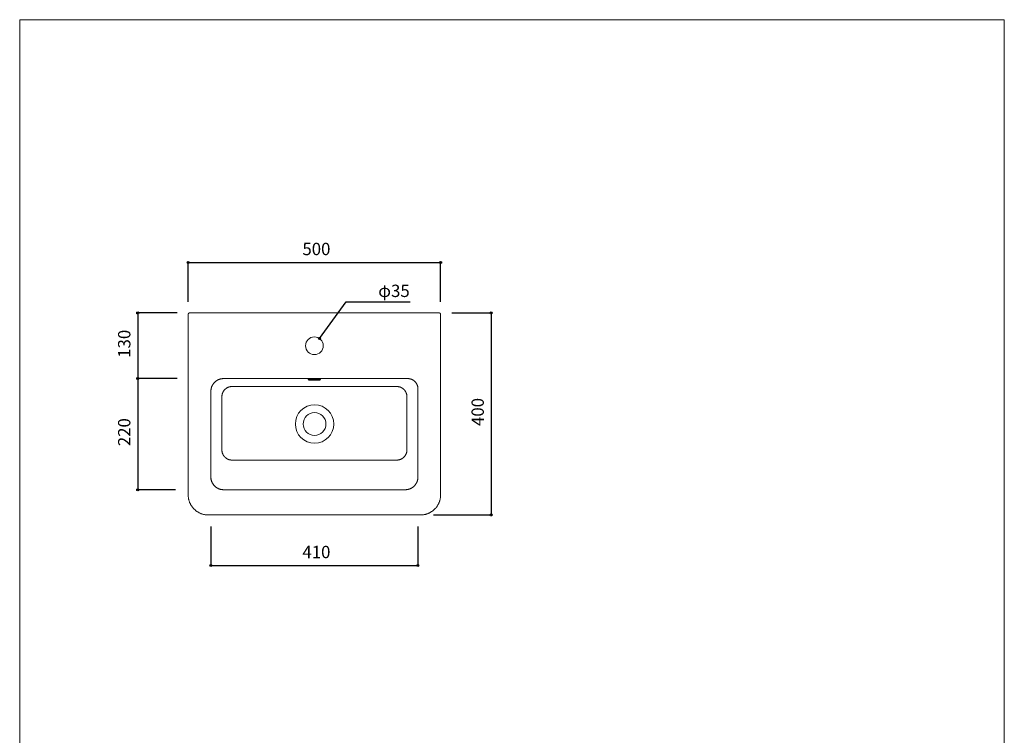
# Model space of a CAD drawing. Units: millimetres. Extents: x -975 to 975, y -1402 to 1431.
# Drawn here: x -975 to 975, y 15 to 1431 of the extents above; entities that cross this region are included whole.
import ezdxf

# ---------------------------------------------------------------- set-up
doc = ezdxf.new("R2010")
doc.units = ezdxf.units.MM
doc.header["$LTSCALE"] = 12.7
doc.header["$PDMODE"] = 1
doc.header["$PDSIZE"] = -2
for name, color, linetype in [('ADF70-2005', 7, 'Continuous'), ('notes', 7, 'Continuous'), ('template', 7, 'Continuous')]:
    doc.layers.add(name, color=color, linetype=linetype)
doc.styles.add('ＭＳ ゴシック', font='txt', dxfattribs={"bigfont": 'ＭＳ ゴシック'})
doc.dimstyles.new('tform線あり', dxfattribs={"dimtxt": 24.432617, "dimasz": 3.999756, "dimexe": 0, "dimexo": 25, "dimgap": 0.5, "dimtad": 1, "dimdec": 1, "dimzin": 11, "dimdsep": 46, "dimtxsty": 'ＭＳ ゴシック', "dimblk": 'DOT', "dimcen": 0, "dimazin": 0, "dimtfac": 1, "dimtdec": 1, "dimtix": 1, "dimtmove": 0, "dimatfit": 0, "dimldrblk": 'DOT', "dimfxl": 1, "dimfrac": 2, "dimtolj": 1, "dimtzin": 11, "dimarcsym": 0})

# ---------------------------------------------------------------- blocks, each defined once
blk = doc.blocks.new('*D4')
at = {"linetype": 'Continuous', "lineweight": -2}
h = blk.add_hatch(color=0, dxfattribs=at)
edge = h.paths.add_edge_path()
edge.add_arc((-640.8, 950.9), 2, 0, 360, ccw=False)
h = blk.add_hatch(color=0, dxfattribs=at)
edge = h.paths.add_edge_path()
edge.add_arc((-140.8, 950.9), 2, 0, 360, ccw=False)
at = {"color": 0, "linetype": 'Continuous', "lineweight": -2}
for p, q in [((-640.8, 872.7), (-640.8, 950.9)), ((-640.8, 950.9), (-140.8, 950.9)), ((-140.8, 872.6), (-140.8, 950.9))]:
    blk.add_line(p, q, dxfattribs=at)
for centre in [(-640.8, 950.9), (-140.8, 950.9)]:
    blk.add_circle(centre, 2, dxfattribs=at)
at = {"layer": 'Defpoints', "color": 0, "lineweight": 0}
for p in [(-640.8, 950.9), (-640.8, 847.7), (-140.8, 847.6)]:
    blk.add_point(p, dxfattribs=at)
at = {"color": 0, "insert": (-414.6, 989.7), "char_height": 24.43, "attachment_point": 1, "line_spacing_factor": 0.782827, "style": 'ＭＳ ゴシック'}
blk.add_mtext('500', dxfattribs=at)
blk = doc.blocks.new('_DOT')
at = {"color": 0, "linetype": 'ByBlock', "lineweight": -2}
blk.add_line((-0.5, 0), (-1, 0), dxfattribs=at)
at = {"color": 0, "linetype": 'ByBlock', "lineweight": -2, "const_width": 0.5}
blk.add_lwpolyline([(-0.25, 0, 1), (0.25, 0, 1)], format="xyb", close=True, dxfattribs=at)
blk = doc.blocks.new('*D5')
at = {"linetype": 'Continuous', "lineweight": -2}
h = blk.add_hatch(color=0, dxfattribs=at)
edge = h.paths.add_edge_path()
edge.add_arc((-40.8, 850.8), 2, 0, 360, ccw=False)
h = blk.add_hatch(color=0, dxfattribs=at)
edge = h.paths.add_edge_path()
edge.add_arc((-40.8, 450.8), 2, 0, 360, ccw=False)
at = {"color": 0, "linetype": 'Continuous', "lineweight": -2}
for p, q in [((-118.8, 850.8), (-40.8, 850.8)), ((-40.8, 850.8), (-40.8, 450.8)), ((-155.2, 450.8), (-40.8, 450.8))]:
    blk.add_line(p, q, dxfattribs=at)
for centre in [(-40.8, 850.8), (-40.8, 450.8)]:
    blk.add_circle(centre, 2, dxfattribs=at)
at = {"layer": 'Defpoints', "color": 0, "lineweight": 0}
for p in [(-143.8, 850.8), (-40.8, 850.8), (-180.2, 450.8)]:
    blk.add_point(p, dxfattribs=at)
at = {"color": 0, "insert": (-79.7, 627), "char_height": 24.43, "attachment_point": 1, "rotation": 90, "line_spacing_factor": 0.782827, "style": 'ＭＳ ゴシック'}
blk.add_mtext('400', dxfattribs=at)
blk = doc.blocks.new('*D6')
at = {"linetype": 'Continuous', "lineweight": -2}
h = blk.add_hatch(color=0, dxfattribs=at)
edge = h.paths.add_edge_path()
edge.add_arc((-740.8, 850.8), 2, 0, 360, ccw=False)
h = blk.add_hatch(color=0, dxfattribs=at)
edge = h.paths.add_edge_path()
edge.add_arc((-740.8, 720.8), 2, 0, 360, ccw=False)
at = {"color": 0, "linetype": 'Continuous', "lineweight": -2}
for p, q in [((-662.8, 850.8), (-740.8, 850.8)), ((-740.8, 850.8), (-740.8, 720.8)), ((-662.8, 720.8), (-740.8, 720.8))]:
    blk.add_line(p, q, dxfattribs=at)
for centre in [(-740.8, 850.8), (-740.8, 720.8)]:
    blk.add_circle(centre, 2, dxfattribs=at)
at = {"layer": 'Defpoints', "color": 0, "lineweight": 0}
for p in [(-740.8, 850.8), (-637.8, 850.8), (-637.8, 720.8)]:
    blk.add_point(p, dxfattribs=at)
at = {"color": 0, "insert": (-779.7, 762), "char_height": 24.43, "attachment_point": 1, "rotation": 90, "line_spacing_factor": 0.782827, "style": 'ＭＳ ゴシック'}
blk.add_mtext('130', dxfattribs=at)
blk = doc.blocks.new('*D7')
at = {"linetype": 'Continuous', "lineweight": -2}
h = blk.add_hatch(color=0, dxfattribs=at)
edge = h.paths.add_edge_path()
edge.add_arc((-740.8, 720.8), 2, 0, 360, ccw=False)
h = blk.add_hatch(color=0, dxfattribs=at)
edge = h.paths.add_edge_path()
edge.add_arc((-740.8, 500.8), 2, 0, 360, ccw=False)
at = {"color": 0, "linetype": 'Continuous', "lineweight": -2}
for p, q in [((-694.6, 720.8), (-740.8, 720.8)), ((-740.8, 720.8), (-740.8, 500.8)), ((-665.8, 500.8), (-740.8, 500.8))]:
    blk.add_line(p, q, dxfattribs=at)
for centre in [(-740.8, 720.8), (-740.8, 500.8)]:
    blk.add_circle(centre, 2, dxfattribs=at)
at = {"layer": 'Defpoints', "color": 0, "lineweight": 0}
for p in [(-740.8, 720.8), (-669.6, 720.8), (-640.8, 500.8)]:
    blk.add_point(p, dxfattribs=at)
at = {"color": 0, "insert": (-779.7, 587), "char_height": 24.43, "attachment_point": 1, "rotation": 90, "line_spacing_factor": 0.782827, "style": 'ＭＳ ゴシック'}
blk.add_mtext('220', dxfattribs=at)
blk = doc.blocks.new('*D8')
at = {"linetype": 'Continuous', "lineweight": -2}
h = blk.add_hatch(color=0, dxfattribs=at)
edge = h.paths.add_edge_path()
edge.add_arc((-595.8, 350.8), 2, 0, 360, ccw=False)
h = blk.add_hatch(color=0, dxfattribs=at)
edge = h.paths.add_edge_path()
edge.add_arc((-185.8, 350.8), 2, 0, 360, ccw=False)
at = {"color": 0, "linetype": 'Continuous', "lineweight": -2}
for p, q in [((-595.8, 428.3), (-595.8, 350.8)), ((-185.8, 428.3), (-185.8, 350.8)), ((-595.8, 350.8), (-185.8, 350.8))]:
    blk.add_line(p, q, dxfattribs=at)
for centre in [(-595.8, 350.8), (-185.8, 350.8)]:
    blk.add_circle(centre, 2, dxfattribs=at)
at = {"layer": 'Defpoints', "color": 0, "lineweight": 0}
for p in [(-595.8, 453.3), (-185.8, 453.3), (-595.8, 350.8)]:
    blk.add_point(p, dxfattribs=at)
at = {"color": 0, "insert": (-414.6, 389.7), "char_height": 24.43, "attachment_point": 1, "line_spacing_factor": 0.782827, "style": 'ＭＳ ゴシック'}
blk.add_mtext('410', dxfattribs=at)
blk = doc.blocks.new('*D9')
at = {"linetype": 'Continuous', "lineweight": -2}
h = blk.add_hatch(color=0, dxfattribs=at)
edge = h.paths.add_edge_path()
edge.add_arc((-380.6, 800), 2, 0, 360, ccw=False)
at = {"color": 0, "linetype": 'Continuous', "lineweight": -2}
for p, q in [((-380.6, 800), (-327.9, 872.9)), ((-327.9, 872.9), (-200.9, 872.9))]:
    blk.add_line(p, q, dxfattribs=at)
blk.add_circle((-380.6, 800), 2, dxfattribs=at)
at = {"layer": 'Defpoints', "color": 0, "lineweight": 0}
for p in [(-380.6, 800), (-401.1, 771.7)]:
    blk.add_point(p, dxfattribs=at)
at = {"color": 0, "insert": (-264.4, 906.8), "char_height": 24.43, "attachment_point": 1, "line_spacing_factor": 0.782827, "style": 'ＭＳ ゴシック'}
blk.add_mtext('φ35', dxfattribs=at)

msp = doc.modelspace()

# ---------------------------------------------------------------- linework, layer by layer
at = {"layer": 'ADF70-2005', "color": 18, "linetype": 'Continuous', "lineweight": 15}
for p, q in [((-640.82, 847.85), (-640.82, 490.83)), ((-143.83, 850.84), (-637.82, 850.84)), ((-140.83, 490.83), (-140.83, 847.85)), ((-570.83, 720.82), (-205.83, 720.82)), ((-554.02, 705.13), (-227.64, 705.13)), ((-595.84, 695.8), (-595.84, 520.84)), ((-574.02, 579.51), (-574.02, 685.37)), ((-207.65, 579.51), (-207.65, 685.14)), ((-185.83, 520.83), (-185.83, 700.82)), ((-554.02, 559.51), (-227.64, 559.51)), ((-570.83, 500.84), (-210.83, 500.84)), ((-600.82, 450.83), (-180.83, 450.83))]:
    msp.add_line(p, q, dxfattribs=at)
at = {"layer": 'ADF70-2005', "color": 18, "linetype": 'Continuous', "lineweight": 15, "flags": 128}
for points in [[(-637.84, 850.84), (-637.88, 850.84, 0.021138), (-638.08, 850.84), (-638.11, 850.83, 0.0120003), (-638.25, 850.82), (-638.25, 850.82, 0.0119471), (-638.39, 850.79), (-638.39, 850.79, 0.0118966), (-638.53, 850.76), (-638.53, 850.76, 0.0118389), (-638.67, 850.73), (-638.67, 850.73, 0.0117763), (-638.8, 850.69), (-638.8, 850.69, 0.0117111), (-638.93, 850.64), (-638.93, 850.64, 0.0116454), (-639.06, 850.58), (-639.06, 850.58, 0.0115813), (-639.18, 850.53), (-639.18, 850.53, 0.0115206), (-639.31, 850.46), (-639.31, 850.46, 0.0114649), (-639.42, 850.39), (-639.42, 850.39, 0.0114158), (-639.54, 850.32), (-639.54, 850.32, 0.0113744), (-639.65, 850.23, 0.0113359), (-639.75, 850.15, 0.0113154), (-639.86, 850.06, 0.0113037), (-639.96, 849.97, 0.0113028), (-640.05, 849.87, 0.0113121), (-640.14, 849.76, 0.0113315), (-640.22, 849.66, 0.0113529), (-640.3, 849.55), (-640.3, 849.55, 0.0113887), (-640.38, 849.43), (-640.38, 849.43, 0.0114327), (-640.45, 849.31), (-640.45, 849.31, 0.0114837), (-640.51, 849.19), (-640.51, 849.19, 0.0115403), (-640.57, 849.07), (-640.57, 849.07, 0.011601), (-640.63, 848.94), (-640.63, 848.94, 0.011664), (-640.67, 848.81), (-640.67, 848.81, 0.0117274), (-640.72, 848.68), (-640.72, 848.68, 0.0117892), (-640.75, 848.54), (-640.75, 848.54, 0.011847), (-640.78, 848.4), (-640.78, 848.4, 0.0118986), (-640.8, 848.26), (-640.8, 848.26, 0.0119413), (-640.82, 848.12), (-640.82, 848.11, 0.0119714), (-640.83, 847.98), (-640.83, 847.97, 0.0089887), (-640.83, 847.86), (-640.83, 847.85)], [(-140.83, 847.85), (-140.84, 847.89, 0.0179853), (-140.84, 848.07), (-140.84, 848.09, 0.0118888), (-140.86, 848.23), (-140.86, 848.23, 0.0118406), (-140.88, 848.37), (-140.88, 848.37, 0.0117918), (-140.91, 848.51), (-140.91, 848.51, 0.0117378), (-140.94, 848.64), (-140.94, 848.64, 0.0116807), (-140.98, 848.78), (-140.98, 848.78, 0.0116226), (-141.03, 848.91), (-141.03, 848.91, 0.0115655), (-141.08, 849.04), (-141.08, 849.04, 0.0115113), (-141.14, 849.16), (-141.14, 849.16, 0.0114615), (-141.2, 849.28), (-141.2, 849.28, 0.0114176), (-141.27, 849.4), (-141.27, 849.4, 0.0113808), (-141.34, 849.52), (-141.34, 849.52, 0.0113519), (-141.42, 849.63, 0.0113273), (-141.5, 849.74, 0.0113186), (-141.59, 849.84, 0.0113202), (-141.68, 849.94, 0.0113315), (-141.78, 850.04, 0.0113525), (-141.88, 850.13, 0.0113765), (-141.99, 850.21), (-141.99, 850.21, 0.0114131), (-142.1, 850.3), (-142.1, 850.3, 0.0114574), (-142.21, 850.37), (-142.21, 850.37, 0.0115085), (-142.33, 850.45), (-142.33, 850.45, 0.011565), (-142.45, 850.51), (-142.45, 850.51, 0.0116254), (-142.57, 850.57), (-142.57, 850.57, 0.011688), (-142.7, 850.63), (-142.7, 850.63, 0.0117509), (-142.83, 850.68), (-142.83, 850.68, 0.011812), (-142.96, 850.72), (-142.96, 850.72, 0.0118692), (-143.1, 850.76), (-143.1, 850.76, 0.0119201), (-143.23, 850.79), (-143.24, 850.79, 0.0119626), (-143.38, 850.81), (-143.38, 850.81, 0.0119943), (-143.52, 850.83), (-143.52, 850.83, 0.0120128), (-143.66, 850.84), (-143.66, 850.84, 0.0120102), (-143.81, 850.85), (-143.81, 850.85), (-143.83, 850.85)], [(-570.83, 720.82, 0.0030604), (-571.14, 720.82), (-571.37, 720.81, 0.0122861), (-572.15, 720.78), (-572.39, 720.77, 0.0122638), (-573.61, 720.66), (-573.62, 720.66, 0.0122253), (-574.82, 720.5), (-574.83, 720.5, 0.012176), (-576.02, 720.28), (-576.02, 720.28, 0.012118), (-577.19, 720), (-577.19, 720, 0.0120541), (-578.34, 719.67), (-578.34, 719.67, 0.0119867), (-579.46, 719.29), (-579.46, 719.28, 0.0119182), (-580.56, 718.85), (-580.57, 718.85, 0.0118509), (-581.64, 718.37), (-581.64, 718.36, 0.0117868), (-582.69, 717.83), (-582.69, 717.83, 0.0117279), (-583.7, 717.25), (-583.71, 717.25, 0.0116757), (-584.69, 716.62), (-584.69, 716.62, 0.0116316), (-585.65, 715.95), (-585.65, 715.95, 0.0115968), (-586.57, 715.24, 0.0115677), (-587.46, 714.49, 0.0115565), (-588.31, 713.69, 0.0115551), (-589.12, 712.86, 0.0115657), (-589.9, 711.99, 0.011587), (-590.63, 711.08, 0.0116112), (-591.32, 710.14), (-591.32, 710.14, 0.0116504), (-591.97, 709.17), (-591.97, 709.17, 0.0116983), (-592.58, 708.17), (-592.58, 708.17, 0.0117537), (-593.13, 707.14), (-593.13, 707.14, 0.0118152), (-593.64, 706.08), (-593.64, 706.07, 0.011881), (-594.1, 704.99), (-594.1, 704.99, 0.0119491), (-594.51, 703.88), (-594.51, 703.87, 0.0120174), (-594.87, 702.74), (-594.87, 702.73, 0.0120836), (-595.17, 701.58), (-595.17, 701.57, 0.0121452), (-595.42, 700.4), (-595.42, 700.39, 0.0121996), (-595.62, 699.2), (-595.62, 699.19, 0.0122564), (-595.75, 697.98), (-595.77, 697.82, 0.0184107), (-595.84, 696.27), (-595.84, 696.12, 0.0030583), (-595.84, 695.8, 0.0030583)], [(-554.02, 705.13, 0.0028189), (-554.25, 705.13), (-554.66, 705.13, 0.0227845), (-555.69, 705.07), (-556.1, 705.03, 0.0113677), (-557, 704.92), (-557, 704.91, 0.0113156), (-557.89, 704.76), (-557.89, 704.76, 0.0112709), (-558.76, 704.57), (-558.76, 704.57, 0.0112206), (-559.62, 704.34), (-559.63, 704.34, 0.0111666), (-560.47, 704.07), (-560.47, 704.07, 0.0111106), (-561.3, 703.77), (-561.3, 703.77, 0.0110545), (-562.11, 703.43), (-562.11, 703.43, 0.0109997), (-562.9, 703.06), (-562.91, 703.06, 0.0109478), (-563.68, 702.66), (-563.68, 702.66, 0.0109001), (-564.43, 702.22), (-564.43, 702.22, 0.0108578), (-565.16, 701.75), (-565.16, 701.75, 0.0108217), (-565.87, 701.25), (-565.87, 701.25, 0.0107929), (-566.56, 700.72, 0.0107677), (-567.22, 700.17, 0.0107573), (-567.86, 699.58, 0.0107544), (-568.47, 698.97, 0.0107609), (-569.06, 698.33, 0.0107756), (-569.61, 697.67, 0.0107932), (-570.14, 696.98), (-570.14, 696.98, 0.0108221), (-570.64, 696.27), (-570.64, 696.27, 0.0108583), (-571.11, 695.54), (-571.11, 695.54, 0.0109009), (-571.55, 694.79), (-571.55, 694.79, 0.0109489), (-571.95, 694.02), (-571.95, 694.02, 0.0110011), (-572.32, 693.23), (-572.32, 693.22, 0.0110562), (-572.66, 692.41), (-572.66, 692.41, 0.0111129), (-572.96, 691.59), (-572.96, 691.58, 0.0111694), (-573.23, 690.74), (-573.23, 690.74, 0.011224), (-573.46, 689.88), (-573.46, 689.88, 0.011275), (-573.65, 689), (-573.65, 689, 0.0113204), (-573.8, 688.12), (-573.8, 688.11, 0.0113585), (-573.92, 687.21), (-573.92, 687.21, 0.0113872), (-573.99, 686.3), (-573.99, 686.29, 0.0113999), (-574.02, 685.37), (-574.02, 685.37, 0.0028431), (-574.02, 685.14, 0.0028431)], [(-403.42, 718.58, 0.0317223), (-403.42, 718.57), (-403.42, 718.57, 0.0595442), (-403.41, 718.55), (-403.41, 718.55, 0.0501726), (-403.4, 718.52), (-403.4, 718.52, 0.0398507), (-403.38, 718.5), (-403.38, 718.5, 0.032837), (-403.36, 718.47), (-403.35, 718.47, 0.0429987), (-403.3, 718.43), (-403.29, 718.42, 0.0273588), (-403.21, 718.38), (-403.2, 718.38, 0.0187882), (-403.1, 718.33), (-403.09, 718.33, 0.0136007), (-402.97, 718.29), (-402.96, 718.29, 0.0102741), (-402.81, 718.24), (-402.8, 718.24, 0.0080333), (-402.64, 718.2), (-402.63, 718.2, 0.006461), (-402.44, 718.16), (-402.43, 718.15, 0.0055341), (-402.23, 718.11), (-402.15, 718.1, 0.0082512), (-401.8, 718.04), (-401.72, 718.03, 0.0061498), (-401.19, 717.96), (-401.16, 717.95, 0.0048605), (-400.56, 717.88), (-400.53, 717.88, 0.0039935), (-399.87, 717.81), (-399.84, 717.81, 0.003389), (-399.11, 717.75), (-399.08, 717.75, 0.0029564), (-398.3, 717.69), (-398.27, 717.69, 0.0026417), (-397.43, 717.64), (-397.41, 717.64, 0.0024567), (-396.52, 717.6), (-396.24, 717.58, 0.0043575), (-394.81, 717.53), (-394.51, 717.53, 0.0039865), (-392.48, 717.49), (-392.21, 717.49, 0.0053361), (-389.65, 717.49), (-389.14, 717.49, 0.0040262), (-387.59, 717.52), (-387.53, 717.52, 0.0020713), (-386.09, 717.57), (-386.06, 717.57, 0.0046787), (-384.69, 717.63), (-384.42, 717.64, 0.0026727), (-383.59, 717.69), (-383.56, 717.69, 0.0029546), (-382.77, 717.75), (-382.75, 717.75, 0.0033863), (-382.02, 717.81), (-381.99, 717.81, 0.0039893), (-381.33, 717.88), (-381.23, 717.89, 0.0049432), (-380.77, 717.94), (-380.74, 717.95, 0.0027847), (-380.33, 718), (-380.32, 718, 0.0071919), (-379.94, 718.06), (-379.86, 718.07, 0.0045533), (-379.64, 718.11), (-379.63, 718.11, 0.0053159), (-379.42, 718.15), (-379.41, 718.16, 0.0064552), (-379.23, 718.2), (-379.22, 718.2, 0.0080242), (-379.05, 718.24), (-379.04, 718.24, 0.010259), (-378.9, 718.29), (-378.89, 718.29, 0.0135743), (-378.77, 718.33), (-378.75, 718.34, 0.0193472), (-378.67, 718.37), (-378.66, 718.37, 0.0116501), (-378.6, 718.41), (-378.59, 718.41, 0.0350073), (-378.54, 718.44), (-378.53, 718.45, 0.0249441), (-378.5, 718.47), (-378.5, 718.47, 0.031058), (-378.47, 718.5), (-378.47, 718.5, 0.0398538), (-378.46, 718.52), (-378.46, 718.52, 0.0501839), (-378.44, 718.55), (-378.44, 718.55, 0.059516), (-378.44, 718.57), (-378.44, 718.57, 0.0636929), (-378.44, 718.6, 0.0599804), (-378.44, 718.62), (-378.44, 718.62, 0.0503755), (-378.46, 718.64), (-378.46, 718.64, 0.0399534), (-378.47, 718.67), (-378.47, 718.67, 0.0328681), (-378.5, 718.69), (-378.51, 718.7, 0.0429483), (-378.55, 718.73), (-378.57, 718.74, 0.0272798), (-378.65, 718.78), (-378.66, 718.79, 0.0187153), (-378.76, 718.83), (-378.77, 718.83, 0.0135386), (-378.89, 718.88), (-378.9, 718.88, 0.0102218), (-379.04, 718.92), (-379.05, 718.92, 0.007989), (-379.22, 718.96), (-379.23, 718.97, 0.006423), (-379.41, 719.01), (-379.42, 719.01, 0.0054998), (-379.63, 719.05), (-379.7, 719.06, 0.0081955), (-380.05, 719.12), (-380.14, 719.13, 0.006104), (-380.66, 719.2), (-380.7, 719.21, 0.0048208), (-381.29, 719.28), (-381.33, 719.28, 0.0039578), (-381.99, 719.34), (-382.02, 719.35, 0.0033559), (-382.75, 719.41), (-382.77, 719.41, 0.002925), (-383.56, 719.46), (-383.59, 719.47, 0.0026112), (-384.42, 719.51), (-384.45, 719.52, 0.002426), (-385.34, 719.56), (-385.61, 719.57, 0.0042995), (-387.05, 719.62), (-387.35, 719.63, 0.0039172), (-389.38, 719.67), (-389.72, 719.67, 0.0057313), (-392.41, 719.67), (-392.99, 719.66, 0.0039973), (-394.53, 719.63), (-394.59, 719.63, 0.0020651), (-396.01, 719.58), (-396.04, 719.58, 0.004711), (-397.39, 719.52), (-397.65, 719.5, 0.0027153), (-398.48, 719.45), (-398.51, 719.45, 0.0030197), (-399.28, 719.39), (-399.31, 719.39, 0.0034866), (-400.02, 719.33), (-400.05, 719.33, 0.004142), (-400.69, 719.26), (-400.79, 719.25, 0.0051883), (-401.24, 719.2), (-401.27, 719.2, 0.0029384), (-401.66, 719.14), (-401.67, 719.14, 0.0076946), (-402.04, 719.08), (-402.11, 719.07, 0.004932), (-402.33, 719.03), (-402.34, 719.03, 0.0058101), (-402.53, 718.99), (-402.54, 718.99, 0.0071372), (-402.72, 718.94), (-402.73, 718.94, 0.008995), (-402.88, 718.9), (-402.89, 718.9, 0.0116941), (-403.02, 718.86), (-403.03, 718.85, 0.0157956), (-403.15, 718.81), (-403.17, 718.8, 0.0231762), (-403.24, 718.77), (-403.24, 718.77, 0.0141624), (-403.3, 718.73), (-403.3, 718.73, 0.0439861), (-403.35, 718.7), (-403.36, 718.69, 0.032023), (-403.38, 718.67), (-403.38, 718.67, 0.039947), (-403.4, 718.64), (-403.4, 718.64, 0.050385), (-403.41, 718.62), (-403.41, 718.62, 0.0598824), (-403.42, 718.6), (-403.42, 718.6, 0.0319105), (-403.42, 718.58, 0.0319105)], [(-207.65, 685.14, 0.0028224), (-207.65, 685.37), (-207.65, 685.77, 0.0227942), (-207.71, 686.81), (-207.75, 687.21, 0.011369), (-207.86, 688.11), (-207.86, 688.11, 0.0113155), (-208.02, 689), (-208.02, 689, 0.011269), (-208.21, 689.87), (-208.21, 689.88, 0.0112172), (-208.44, 690.74), (-208.44, 690.74, 0.011162), (-208.71, 691.58), (-208.71, 691.58, 0.0111051), (-209.01, 692.41), (-209.01, 692.41, 0.0110482), (-209.35, 693.22), (-209.35, 693.22, 0.0109929), (-209.72, 694.01), (-209.72, 694.01, 0.0109408), (-210.12, 694.79), (-210.12, 694.79, 0.010893), (-210.56, 695.54), (-210.56, 695.54, 0.0108508), (-211.03, 696.27), (-211.03, 696.27, 0.0108152), (-211.53, 696.98), (-211.53, 696.98, 0.0107869), (-212.05, 697.67, 0.0107626), (-212.61, 698.33, 0.010753), (-213.19, 698.97, 0.0107509), (-213.81, 699.58, 0.0107583), (-214.44, 700.16, 0.0107741), (-215.11, 700.72, 0.0107924), (-215.79, 701.25), (-215.79, 701.25, 0.0108224), (-216.5, 701.75), (-216.5, 701.75, 0.0108597), (-217.23, 702.22), (-217.23, 702.22, 0.0109033), (-217.98, 702.65), (-217.99, 702.65, 0.0109522), (-218.76, 703.06), (-218.76, 703.06, 0.0110053), (-219.55, 703.43), (-219.55, 703.43, 0.0110612), (-220.36, 703.77), (-220.36, 703.77, 0.0111185), (-221.19, 704.07), (-221.19, 704.07, 0.0111755), (-222.04, 704.34), (-222.04, 704.34, 0.0112305), (-222.9, 704.57), (-222.9, 704.57, 0.0112816), (-223.77, 704.76), (-223.78, 704.76, 0.0113271), (-224.66, 704.91), (-224.67, 704.92, 0.0113649), (-225.57, 705.03), (-225.57, 705.03, 0.0113932), (-226.48, 705.1), (-226.48, 705.1, 0.0114052), (-227.41, 705.13), (-227.41, 705.13, 0.0028442), (-227.64, 705.13, 0.0028442)], [(-185.83, 700.82, 0.0028214), (-185.83, 701.05), (-185.84, 701.45, 0.0227851), (-185.9, 702.49), (-185.94, 702.89, 0.0113645), (-186.05, 703.79), (-186.05, 703.79, 0.0113111), (-186.21, 704.68), (-186.21, 704.68, 0.0112648), (-186.4, 705.55), (-186.4, 705.56, 0.0112133), (-186.63, 706.41), (-186.63, 706.42, 0.0111583), (-186.89, 707.26), (-186.89, 707.26, 0.0111017), (-187.19, 708.09), (-187.2, 708.09, 0.0110452), (-187.53, 708.9), (-187.53, 708.9, 0.0109903), (-187.9, 709.69), (-187.9, 709.69, 0.0109386), (-188.31, 710.47), (-188.31, 710.47, 0.0108913), (-188.74, 711.22), (-188.75, 711.22, 0.0108496), (-189.21, 711.95), (-189.21, 711.95, 0.0108144), (-189.71, 712.66), (-189.71, 712.66, 0.0107865), (-190.24, 713.35, 0.0107628), (-190.8, 714.01, 0.0107536), (-191.38, 714.65, 0.010752), (-191.99, 715.26, 0.0107598), (-192.63, 715.84, 0.0107759), (-193.29, 716.4, 0.0107946), (-193.98, 716.93), (-193.98, 716.93, 0.010825), (-194.69, 717.43), (-194.69, 717.43, 0.0108625), (-195.42, 717.9), (-195.42, 717.9, 0.0109063), (-196.17, 718.34), (-196.17, 718.34, 0.0109554), (-196.94, 718.74), (-196.95, 718.74, 0.0110086), (-197.74, 719.11), (-197.74, 719.11, 0.0110646), (-198.55, 719.45), (-198.55, 719.45, 0.0111219), (-199.38, 719.75), (-199.38, 719.75, 0.0111788), (-200.22, 720.02), (-200.22, 720.02, 0.0112336), (-201.08, 720.25), (-201.09, 720.25, 0.0112845), (-201.96, 720.44), (-201.96, 720.44, 0.0113297), (-202.85, 720.6), (-202.85, 720.6, 0.0113671), (-203.75, 720.71), (-203.76, 720.71, 0.011395), (-204.67, 720.78), (-204.67, 720.78, 0.0114064), (-205.59, 720.82), (-205.6, 720.82, 0.0028444), (-205.83, 720.82, 0.0028444)], [(-574.02, 579.51, 0.0028203), (-574.02, 579.27), (-574.02, 578.87, 0.0227929), (-573.96, 577.83), (-573.92, 577.43, 0.0113716), (-573.8, 576.53), (-573.8, 576.53, 0.0113194), (-573.65, 575.64), (-573.65, 575.64, 0.0112746), (-573.46, 574.77), (-573.46, 574.76, 0.0112242), (-573.23, 573.9), (-573.23, 573.9, 0.01117), (-572.96, 573.06), (-572.96, 573.06, 0.011114), (-572.66, 572.23), (-572.66, 572.23, 0.0110578), (-572.32, 571.42), (-572.32, 571.42, 0.011003), (-571.95, 570.63), (-571.95, 570.62, 0.010951), (-571.55, 569.85), (-571.55, 569.85, 0.0109032), (-571.11, 569.1), (-571.11, 569.1, 0.0108608), (-570.64, 568.37), (-570.64, 568.37, 0.0108247), (-570.14, 567.66), (-570.14, 567.66, 0.0107958), (-569.61, 566.97, 0.0107707), (-569.06, 566.31, 0.0107601), (-568.47, 565.67, 0.010757), (-567.86, 565.06, 0.0107632), (-567.22, 564.48, 0.0107777), (-566.56, 563.92, 0.0107945), (-565.87, 563.39), (-565.87, 563.39, 0.010823), (-565.16, 562.89), (-565.16, 562.89, 0.0108587), (-564.43, 562.42), (-564.43, 562.42, 0.0109007), (-563.68, 561.99), (-563.68, 561.99, 0.010948), (-562.91, 561.58), (-562.9, 561.58, 0.0109994), (-562.11, 561.21), (-562.11, 561.21, 0.0110537), (-561.3, 560.87), (-561.3, 560.87, 0.0111094), (-560.47, 560.57), (-560.47, 560.57, 0.0111649), (-559.63, 560.3), (-559.62, 560.3, 0.0112185), (-558.76, 560.07), (-558.76, 560.07, 0.0112683), (-557.89, 559.88), (-557.89, 559.88, 0.0113126), (-557, 559.73), (-557, 559.73, 0.0113495), (-556.1, 559.62), (-556.09, 559.62, 0.0113769), (-555.18, 559.54), (-555.18, 559.54, 0.0113883), (-554.25, 559.51), (-554.25, 559.51, 0.0028399), (-554.02, 559.51, 0.0028399)], [(-227.64, 559.51, 0.0028179), (-227.41, 559.51), (-227.01, 559.52, 0.0227813), (-225.97, 559.57), (-225.57, 559.62, 0.0113674), (-224.67, 559.73), (-224.66, 559.73, 0.0113158), (-223.78, 559.88), (-223.77, 559.88, 0.0112718), (-222.9, 560.07), (-222.9, 560.07, 0.0112221), (-222.04, 560.3), (-222.04, 560.3, 0.0111686), (-221.19, 560.57), (-221.19, 560.57, 0.0111132), (-220.36, 560.87), (-220.36, 560.87, 0.0110575), (-219.55, 561.21), (-219.55, 561.21, 0.011003), (-218.76, 561.58), (-218.76, 561.58, 0.0109514), (-217.99, 561.99), (-217.98, 561.99, 0.0109039), (-217.23, 562.42), (-217.23, 562.42, 0.0108617), (-216.5, 562.89), (-216.5, 562.89, 0.0108257), (-215.79, 563.39), (-215.79, 563.39, 0.0107968), (-215.11, 563.92, 0.0107715), (-214.44, 564.48, 0.010761), (-213.81, 565.06, 0.0107578), (-213.19, 565.67, 0.010764), (-212.61, 566.31, 0.0107783), (-212.05, 566.97, 0.0107953), (-211.53, 567.66), (-211.53, 567.66, 0.0108238), (-211.03, 568.37), (-211.03, 568.37, 0.0108593), (-210.56, 569.1), (-210.56, 569.1, 0.0109013), (-210.12, 569.85), (-210.12, 569.85, 0.0109486), (-209.72, 570.62), (-209.72, 570.62, 0.011), (-209.35, 571.42), (-209.35, 571.42, 0.0110544), (-209.01, 572.23), (-209.01, 572.23, 0.0111102), (-208.71, 573.06), (-208.71, 573.06, 0.0111659), (-208.44, 573.9), (-208.44, 573.9, 0.0112197), (-208.21, 574.76), (-208.21, 574.76, 0.0112698), (-208.02, 575.64), (-208.02, 575.64, 0.0113144), (-207.86, 576.53), (-207.86, 576.53, 0.0113517), (-207.75, 577.43), (-207.75, 577.43, 0.0113796), (-207.68, 578.34), (-207.68, 578.35, 0.0113916), (-207.65, 579.27), (-207.65, 579.27, 0.0028409), (-207.65, 579.5, 0.0028409)], [(-595.84, 525.83, 0.0030555), (-595.83, 525.52), (-595.83, 525.29, 0.0122691), (-595.8, 524.51), (-595.79, 524.27, 0.0122495), (-595.68, 523.05), (-595.68, 523.04, 0.0122139), (-595.52, 521.84), (-595.52, 521.84, 0.0121675), (-595.3, 520.65), (-595.3, 520.64, 0.0121124), (-595.02, 519.48), (-595.02, 519.47, 0.0120514), (-594.69, 518.33), (-594.69, 518.33, 0.0119867), (-594.31, 517.2), (-594.31, 517.2, 0.0119208), (-593.87, 516.1), (-593.87, 516.1, 0.011856), (-593.39, 515.03), (-593.39, 515.03, 0.0117941), (-592.86, 513.98), (-592.85, 513.98, 0.0117372), (-592.28, 512.97), (-592.27, 512.96, 0.0116867), (-591.65, 511.98), (-591.65, 511.98, 0.011644), (-590.98, 511.02), (-590.98, 511.02, 0.0116104), (-590.27, 510.1, 0.0115823), (-589.51, 509.22, 0.0115716), (-588.72, 508.37, 0.0115704), (-587.89, 507.55, 0.0115808), (-587.02, 506.78, 0.0116015), (-586.11, 506.05, 0.0116243), (-585.18, 505.36), (-585.18, 505.35, 0.011662), (-584.2, 504.71), (-584.2, 504.71, 0.0117081), (-583.2, 504.1), (-583.2, 504.1, 0.0117613), (-582.17, 503.55), (-582.17, 503.55, 0.0118202), (-581.11, 503.04), (-581.11, 503.04, 0.011883), (-580.02, 502.58), (-580.02, 502.58, 0.0119478), (-578.91, 502.17), (-578.9, 502.17, 0.0120124), (-577.77, 501.81), (-577.77, 501.81, 0.0120746), (-576.61, 501.51), (-576.61, 501.51, 0.012132), (-575.43, 501.26), (-575.42, 501.26, 0.012182), (-574.23, 501.07), (-574.22, 501.07, 0.0122348), (-573.01, 500.93), (-572.84, 500.92, 0.0183685), (-571.3, 500.84), (-571.14, 500.84, 0.0030496), (-570.83, 500.84, 0.0030496)], [(-210.83, 500.84, 0.0030554), (-210.52, 500.84), (-210.28, 500.85, 0.0122685), (-209.51, 500.88), (-209.27, 500.89, 0.0122486), (-208.05, 501), (-208.04, 501, 0.0122126), (-206.84, 501.16), (-206.83, 501.16, 0.0121657), (-205.64, 501.38), (-205.64, 501.38, 0.0121102), (-204.47, 501.66), (-204.47, 501.66, 0.0120486), (-203.32, 501.99), (-203.32, 501.99, 0.0119835), (-202.2, 502.37), (-202.2, 502.37, 0.0119171), (-201.1, 502.81), (-201.1, 502.81, 0.0118518), (-200.02, 503.29), (-200.02, 503.29, 0.0117896), (-198.98, 503.82), (-198.98, 503.82, 0.0117322), (-197.96, 504.4), (-197.96, 504.4, 0.0116814), (-196.97, 505.03), (-196.97, 505.03, 0.0116385), (-196.02, 505.7), (-196.02, 505.7, 0.0116046), (-195.1, 506.41, 0.0115762), (-194.21, 507.16, 0.0115655), (-193.36, 507.96, 0.0115645), (-192.55, 508.79, 0.0115752), (-191.77, 509.66, 0.0115963), (-191.04, 510.56, 0.0116202), (-190.35, 511.5), (-190.35, 511.5, 0.0116587), (-189.7, 512.47), (-189.7, 512.47, 0.0117058), (-189.1, 513.47), (-189.1, 513.47, 0.0117602), (-188.54, 514.5), (-188.54, 514.51, 0.0118204), (-188.03, 515.56), (-188.03, 515.57, 0.0118847), (-187.57, 516.65), (-187.57, 516.65, 0.0119512), (-187.16, 517.76), (-187.16, 517.77, 0.0120178), (-186.81, 518.9), (-186.81, 518.9, 0.012082), (-186.5, 520.06), (-186.5, 520.06, 0.0121415), (-186.25, 521.24), (-186.25, 521.24, 0.0121938), (-186.06, 522.44), (-186.06, 522.44, 0.0122487), (-185.93, 523.66), (-185.91, 523.82, 0.0183945), (-185.84, 525.36), (-185.83, 525.52, 0.0030549), (-185.83, 525.83, 0.0030549)], [(-640.82, 490.83, 0.0035994), (-640.82, 490.24), (-640.81, 489.81, 0.0144576), (-640.75, 488.34), (-640.72, 487.9, 0.0144235), (-640.48, 485.6), (-640.48, 485.59, 0.0143651), (-640.12, 483.34), (-640.12, 483.33, 0.0142911), (-639.64, 481.12), (-639.63, 481.11, 0.0142062), (-639.03, 478.94), (-639.03, 478.94, 0.0141152), (-638.3, 476.82), (-638.3, 476.82, 0.0140226), (-637.46, 474.76), (-637.46, 474.75, 0.0139328), (-636.51, 472.75), (-636.51, 472.75, 0.0138495), (-635.46, 470.81), (-635.46, 470.81, 0.013776), (-634.3, 468.93), (-634.3, 468.93, 0.0137153), (-633.05, 467.12), (-633.05, 467.12, 0.013669), (-631.7, 465.39, 0.0136356), (-630.25, 463.74, 0.0136262), (-628.72, 462.17, 0.0136361), (-627.11, 460.68, 0.0136634), (-625.42, 459.28, 0.0136969), (-623.65, 457.98), (-623.65, 457.98, 0.0137528), (-621.81, 456.77), (-621.81, 456.77, 0.0138223), (-619.9, 455.66), (-619.9, 455.66, 0.0139028), (-617.93, 454.66), (-617.92, 454.66, 0.0139912), (-615.89, 453.76), (-615.89, 453.76, 0.014084), (-613.8, 452.98), (-613.79, 452.98, 0.014177), (-611.65, 452.31), (-611.64, 452.31, 0.0142657), (-609.46, 451.76), (-609.45, 451.76, 0.0143454), (-607.21, 451.34), (-607.2, 451.34, 0.0144111), (-604.93, 451.04), (-604.63, 451.01, 0.0144499), (-602.89, 450.88), (-602.6, 450.87, 0.0072338), (-601.42, 450.84, 0.0036106), (-600.83, 450.83, 0.0036106)], [(-180.83, 450.83, 0.0035882), (-180.24, 450.84), (-179.51, 450.85, 0.0216837), (-177.46, 450.96), (-176.73, 451.04, 0.0144138), (-174.46, 451.34), (-174.45, 451.34, 0.0143387), (-172.21, 451.76), (-172.2, 451.76, 0.0142602), (-170.02, 452.31), (-170.01, 452.31, 0.0141728), (-167.87, 452.98), (-167.86, 452.98, 0.0140812), (-165.77, 453.76), (-165.77, 453.76, 0.0139898), (-163.74, 454.65), (-163.73, 454.66, 0.0139026), (-161.76, 455.66), (-161.76, 455.66, 0.0138234), (-159.85, 456.76), (-159.85, 456.77, 0.013755), (-158.01, 457.97), (-158.01, 457.97, 0.0137003), (-156.24, 459.28, 0.0136538), (-154.55, 460.67, 0.013636), (-152.93, 462.16, 0.0136337), (-151.41, 463.73, 0.0136506), (-149.96, 465.39, 0.0136753), (-148.61, 467.12), (-148.61, 467.12, 0.0137213), (-147.36, 468.92), (-147.36, 468.93, 0.0137819), (-146.2, 470.8), (-146.2, 470.8, 0.0138549), (-145.15, 472.74), (-145.14, 472.75, 0.0139374), (-144.2, 474.75), (-144.2, 474.75, 0.0140263), (-143.36, 476.82), (-143.36, 476.82, 0.0141176), (-142.63, 478.94), (-142.63, 478.94, 0.0142071), (-142.02, 481.11), (-142.02, 481.12, 0.0142903), (-141.54, 483.33), (-141.54, 483.34, 0.0143624), (-141.18, 485.59), (-141.17, 485.6, 0.0144182), (-140.94, 487.9), (-140.94, 487.91, 0.0144449), (-140.84, 490.24), (-140.84, 490.25, 0.0036009), (-140.83, 490.84, 0.0036009)]]:
    msp.add_lwpolyline(points, format="xyb", dxfattribs=at)
at = {"layer": 'ADF70-2005', "color": 7, "linetype": 'Continuous', "lineweight": 15}
for centre, radius in [((-390.82, 785.84), 17.5), ((-390.56, 630.93), 38), ((-390.56, 630.93), 22.5)]:
    msp.add_circle(centre, radius, dxfattribs=at)
at = {"layer": 'template', "color": 7, "linetype": 'Continuous', "lineweight": 5, "flags": 128}
msp.add_lwpolyline([(975.5, 1431.5), (-974.5, 1431.5), (-974.5, -1368.5), (975.5, -1368.5), (975.5, 1431.5)], dxfattribs=at)

# ---------------------------------------------------------------- dimensions: what is measured, and where the dimension line sits
at = {"layer": 'notes', "color": 7, "linetype": 'Continuous', "lineweight": 5}
for base, p1, p2, picture, middle in [((-640.82, 950.87), (-140.84, 847.64), (-640.82, 847.67), '*D4', (-390.83, 950.87)), ((-595.84, 350.79), (-185.83, 453.29), (-595.84, 453.29), '*D8', (-390.83, 350.79))]:
    dim = msp.add_linear_dim(base=base, p1=p1, p2=p2, dimstyle='tform線あり', override={"dimgap": 10, "dimpost": '<>', "dimtxsty": 'ＭＳ ゴシック', "dimtmove": 2}, dxfattribs=at)
    dim.commit()
    dim.dimension.update_dxf_attribs({"geometry": picture, "text_midpoint": middle})
dim = msp.add_diameter_dim_2p(p1=(-401.07, 771.66), p2=(-380.58, 800.03), dimstyle='tform線あり', override={"dimgap": 5, "dimtih": 1, "dimtoh": 1, "dimpost": '', "dimtxsty": 'ＭＳ ゴシック', "dimblk": 'DOT', "dimse1": 1, "dimse2": 1, "dimtix": 0, "dimtofl": 0, "dimatfit": 0}, dxfattribs=at)
dim.commit()
dim.dimension.update_dxf_attribs({"geometry": '*D9', "text_midpoint": (-264.39, 872.94)})
for base, p1, p2, picture, middle in [((-740.8, 850.84), (-637.8, 720.82), (-637.8, 850.84), '*D6', (-740.8, 785.83)), ((-40.83, 850.84), (-180.24, 450.84), (-143.83, 850.84), '*D5', (-40.83, 650.84)), ((-740.8, 720.82), (-640.82, 500.84), (-669.55, 720.82), '*D7', (-740.8, 610.83))]:
    dim = msp.add_linear_dim(base=base, p1=p1, p2=p2, angle=90, dimstyle='tform線あり', override={"dimgap": 10, "dimpost": '<>', "dimtxsty": 'ＭＳ ゴシック', "dimtmove": 2}, dxfattribs=at)
    dim.commit()
    dim.dimension.update_dxf_attribs({"geometry": picture, "text_midpoint": middle})

doc.saveas('drawing.dxf')
